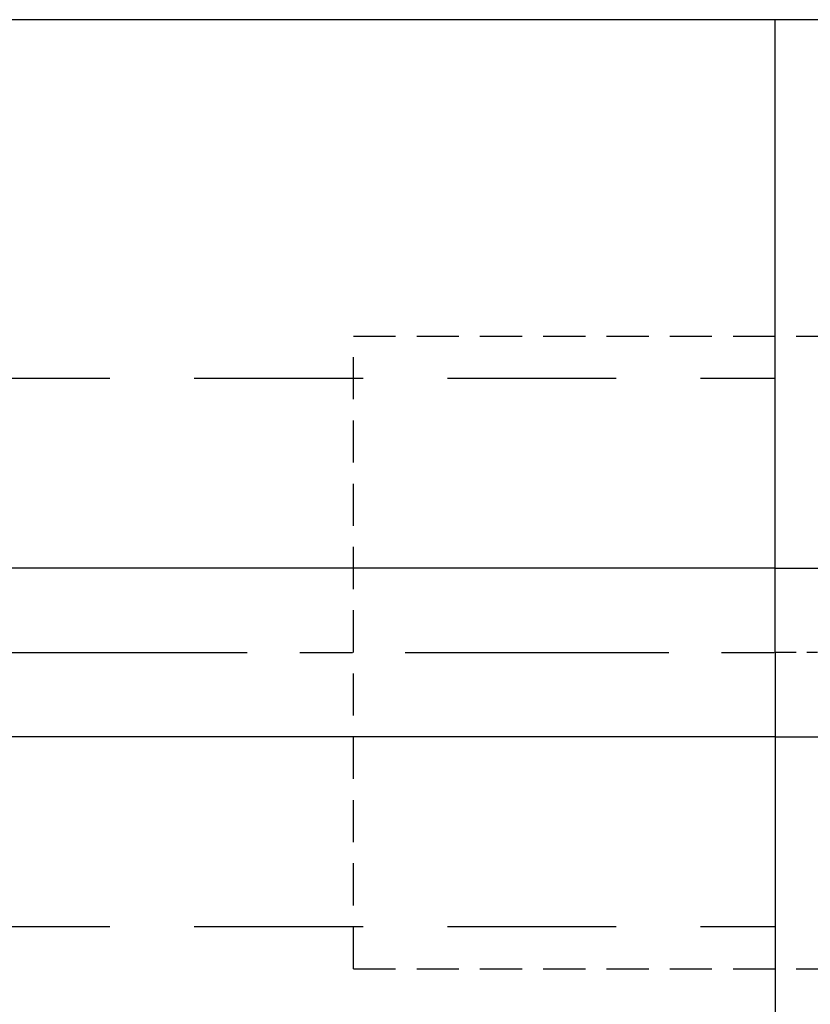
# Model space of a CAD drawing. Units: millimetres. Extents: x 9921 to 11110, y 6673 to 14618.
# Drawn here: x 10996 to 11034, y 13969 to 14016 of the extents above; entities that cross this region are included whole.
import ezdxf

# ---------------------------------------------------------------- set-up
doc = ezdxf.new("R2010")
doc.units = ezdxf.units.MM
for name, pattern in [('BLOCK 25709801140 Endkappe Bodenschiene$0$HIDDEN', [1.905, 1.27, -0.635]), ('BLOCK 25709801140 Endkappe Bodenschiene$0$MITTEX2', [4, 2.5, -0.5, 0.5, -0.5]), ('BLOCK 25709801140 Endkappe Bodenschiene$0$VERDECKTX2', [0.75, 0.5, -0.25]), ('MITTEX2', [4, 2.5, -0.5, 0.5, -0.5]), ('VERDECKTX2', [0.75, 0.5, -0.25])]:
    doc.linetypes.add(name, pattern=pattern)
for name, color, linetype in [('03_Mittellinie', 1, 'MITTEX2'), ('1', 7, 'Continuous'), ('BLOCK 25709801140 Endkappe Bodenschiene$0$03_Mittellinie', 1, 'BLOCK 25709801140 Endkappe Bodenschiene$0$MITTEX2'), ('BLOCK 25709801140 Endkappe Bodenschiene$0$1', 7, 'Continuous'), ('BLOCK 25709801140 Endkappe Bodenschiene$0$Konstruktion', 31, 'Continuous'), ('Konstruktion', 31, 'Continuous')]:
    doc.layers.add(name, color=color, linetype=linetype)

# ---------------------------------------------------------------- blocks, each defined once
blk = doc.blocks.new('BLOCK 25709801140 Endkappe Bodenschiene$0$25709801140 Endkappe_Bodenschiene')
at = {"color": 9, "linetype": 'Continuous', "lineweight": 30}
for p, q in [((36.00001335144043, 30.00007709488295), (0, 30.00007336959266)), ((41.00000858306885, 25.00007720664166), (41.00000858306885, 7.729977369308472e-05)), ((26.00002288818359, 11.40007609501504), (3.000020980834961, 11.40007423236989)), ((3.000020980834961, 11.40007423236989), (3.000020980834961, 6.000074092298973)), ((26.00002288818359, 11.399982031435), (3.000020980834961, 11.39997970312857)), ((26.00002288818359, -11.39992335811257), (26.00002288818359, 11.399982031435)), ((3.000020980834961, 6.000074092298973), (3.000020980834961, 4.000069107860327)), ((0, 4.000069107860327), (3.000020980834961, 4.000069107860327)), ((41.00000858306885, -25.00001853331946), (41.00000858306885, -1.862645149230957e-05)), ((0, -3.999932203441858), (3.000020980834961, -3.999932203441858)), ((3.000020980834961, -3.999932203441858), (3.000020980834961, -5.999925080686808)), ((3.000020980834961, -5.999925080686808), (3.000020980834961, -11.39992522075772)), ((26.00002288818359, -11.39992335811257), (3.000020980834961, -11.39992522075772)), ((36.00001335144043, -30.00001842156075), (0, -30.00001469627045))]:
    blk.add_line(p, q, dxfattribs=at)
at = {"color": 7, "linetype": 'BLOCK 25709801140 Endkappe Bodenschiene$0$HIDDEN', "lineweight": 5}
blk.add_circle((14.49997517977954, 1.498169581282127e-05), 8, dxfattribs=at)
at = {"color": 9, "linetype": 'Continuous', "lineweight": 30}
for centre, start, end in [((35.99997517977954, 25.00004369162662), 0.000384051216084846, 89.99956258790498), ((35.99997517977954, -24.99998501830441), 270.000437412095, 359.9996159487839)]:
    blk.add_arc(centre, 5.000033403402017, start, end, dxfattribs=at)
at = {"layer": 'BLOCK 25709801140 Endkappe Bodenschiene$0$03_Mittellinie'}
blk.add_line((41.00000858306885, -1.862645149230957e-05), (0, 5.867332220077515e-05), dxfattribs=at)
at = {"layer": 'BLOCK 25709801140 Endkappe Bodenschiene$0$1', "color": 8}
for p, q in [((0, 5.867332220077515e-05), (0, 30.00005101688976)), ((0, 0), (0, -29.99999234356756))]:
    blk.add_line(p, q, dxfattribs=at)
at = {"layer": 'BLOCK 25709801140 Endkappe Bodenschiene$0$Konstruktion', "color": 8, "linetype": 'BLOCK 25709801140 Endkappe Bodenschiene$0$VERDECKTX2', "ltscale": 4}
for p, q in [((-20.00000232832008, -15.00001573071108), (-20.00000113430997, 15.00007440403328)), ((-20, 15.00007440403328), (27.50000847995125, 15.0000762945424)), ((29.00000858306976, -13.50001762122019), (29.00000858306976, 13.5000762945424)), ((-20, -15.00001573071108), (27.50000847995125, -15.00001762122019))]:
    blk.add_line(p, q, dxfattribs=at)
for centre, start, end in [((27.50000858306976, 13.5000762945424), 0, 90.00000393880215), ((27.50000858306976, -13.50001762122019), 269.9999960611457, 0)]:
    blk.add_arc(centre, 1.5, start, end, dxfattribs=at)
blk = doc.blocks.new('BLOCK 25709801140 Endkappe Bodenschiene')
blk.add_blockref('BLOCK 25709801140 Endkappe Bodenschiene$0$25709801140 Endkappe_Bodenschiene', (0, 0))

msp = doc.modelspace()

# ---------------------------------------------------------------- linework, layer by layer
at = {"layer": '03_Mittellinie', "ltscale": 5}
msp.add_line((10814.58491323227, 13986.06354583617), (11032.12892616663, 13986.06354583617), dxfattribs=at)
at = {"layer": '1', "color": 9}
for p, q in [((11032.12892616663, 14016.06354533617), (10957.58391948301, 14016.06354533617)), ((11032.12892616663, 13990.06354603617), (10957.12153716567, 13990.06354603617)), ((11032.12892616663, 13982.06354563617), (10955.54485046894, 13982.06354563617))]:
    msp.add_line(p, q, dxfattribs=at)
at = {"layer": 'Konstruktion', "color": 8, "linetype": 'VERDECKTX2', "ltscale": 16}
for p, q in [((10668.5838102109, 13999.06357061382), (11032.12892616663, 13999.06357061382)), ((10668.5838102109, 13973.06347669806), (11032.12892616663, 13973.06347669806))]:
    msp.add_line(p, q, dxfattribs=at)

# ---------------------------------------------------------------- block references
at = {"layer": 'Konstruktion', "color": 3}
msp.add_blockref('BLOCK 25709801140 Endkappe Bodenschiene', (11032.12892616663, 13986.06354583617), dxfattribs=at)

doc.saveas('drawing.dxf')
